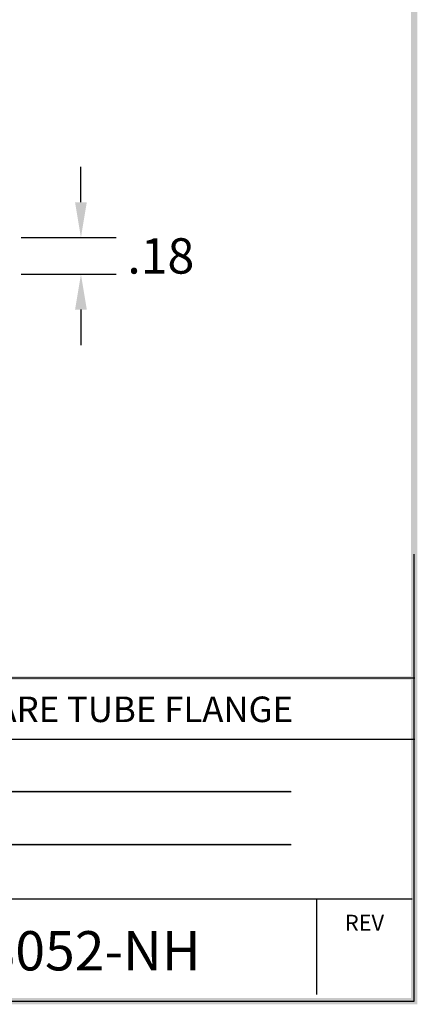
# Model space of a CAD drawing. Extents: x -1.2 to 9.6, y -2.9 to 11.2.
# Drawn here: x 7.2 to 9.2, y -2.7 to 2.3 of the extents above; entities that cross this region are included whole.
import ezdxf
from ezdxf.enums import TextEntityAlignment as Align

# ---------------------------------------------------------------- set-up
doc = ezdxf.new("R2010")
doc.units = 0
doc.header["$MEASUREMENT"] = 0
doc.layers.get('0').update_dxf_attribs({"linetype": 'CONTINUOUS'})
doc.layers.get('DEFPOINTS').update_dxf_attribs({"linetype": 'CONTINUOUS'})
doc.layers.add('DIM', color=1, linetype='CONTINUOUS')
doc.layers.add('OBJ', color=3, linetype='CONTINUOUS')
doc.dimstyles.get("Standard").update_dxf_attribs({"dimtxt": 0.18, "dimasz": 0.18, "dimexe": 0.18, "dimexo": 0.0625, "dimgap": 0.09, "dimtad": 0, "dimtih": 1, "dimtoh": 1, "dimdec": 4, "dimzin": 0, "dimdsep": 46, "dimtxsty": 'STANDARD', "dimcen": 0.09, "dimadec": 0, "dimazin": 0, "dimtfac": 1, "dimtdec": 4, "dimtofl": 0, "dimtmove": 0, "dimatfit": 3, "dimfxl": 1, "dimtolj": 1, "dimtzin": 0, "dimarcsym": 0})

# ---------------------------------------------------------------- blocks, each defined once
blk = doc.blocks.new('BAVW')
at = {"color": 7}
for p, q in [((9.3799, 0.6404), (9.3799, 2.3904)), ((5.1228, 1.0411), (9.3728, 1.0411)), ((8.9978, 1.0411), (8.9978, 0.6661)), ((3.1299, 0.6404), (9.3799, 0.6404))]:
    blk.add_line(p, q, dxfattribs=at)
for p, q in [((3.9371, 1.9061), (9.383, 1.9061)), ((5.1228, 1.6661), (9.383, 1.6661)), ((6.4812, 1.461), (8.8979, 1.461)), ((6.4812, 1.2536), (8.8979, 1.2536))]:
    blk.add_line(p, q)
for points in [[(9.3674, 0.6529), (9.3924, 0.6279), (9.3674, 11.1279), (9.3924, 11.1529)], [(1.6424, 0.6529), (1.6174, 0.6279), (9.3674, 0.6529), (9.3924, 0.6279)]]:
    blk.add_trace(points, dxfattribs=at)
for points in [[(3.9303, 1.9129), (3.9438, 1.8994), (9.383, 1.9129), (9.383, 1.8994)], [(6.4812, 1.4655), (6.4812, 1.4565), (8.8979, 1.4655), (8.8979, 1.4565)], [(6.4812, 1.2581), (6.4812, 1.2491), (8.8979, 1.2581), (8.8979, 1.2491)]]:
    blk.add_trace(points)
blk.add_text('REV', height=0.0625, dxfattribs=at).set_placement((9.1853, 0.9161), align=Align.CENTER)
blk = doc.blocks.new('*D33')
at = {"layer": 'DEFPOINTS', "color": 0}
for p in [(7.1602, 1.2049), (7.5271, 1.2049), (7.1602, 1.0179)]:
    blk.add_point(p, dxfattribs=at)
at = {"layer": 'DIM', "color": 0, "lineweight": -2}
for p, q in [((7.5271, 1.3849), (7.5271, 1.5649)), ((7.2227, 1.2049), (7.7071, 1.2049)), ((7.2227, 1.0179), (7.7071, 1.0179)), ((7.5271, 0.8379), (7.5271, 0.6579))]:
    blk.add_line(p, q, dxfattribs=at)
at = {"layer": 'DIM', "color": 0}
for points in [[(7.4971, 1.3849), (7.5571, 1.3849), (7.5271, 1.2049)], [(7.5571, 0.8379), (7.4971, 0.8379), (7.5271, 1.0179)]]:
    blk.add_solid(points, dxfattribs=at)
at = {"layer": 'DIM', "color": 0, "insert": (7.934, 1.1114), "char_height": 0.18, "attachment_point": 5}
blk.add_mtext('\\A1;.18', dxfattribs=at)

msp = doc.modelspace()

# ---------------------------------------------------------------- block references
at = {"layer": 'OBJ', "xscale": 1.3, "yscale": 1.3, "zscale": 1.3}
msp.add_blockref('BAVW', (-2.9692, -3.515), dxfattribs=at)

# ---------------------------------------------------------------- texts
at = {"layer": 'DIM'}
for s, height, p in [('SQUARE TUBE FLANGE', 0.13, (6.7264, -1.2619)), ('8052-NH', 0.2, (7.0413, -2.5263))]:
    msp.add_text(s, height=height, dxfattribs=at).set_placement(p)

# ---------------------------------------------------------------- dimensions: what is measured, and where the dimension line sits
dim = msp.add_linear_dim(base=(7.5271, 1.2049), p1=(7.1602, 1.0179), p2=(7.1602, 1.2049), angle=90, text='.18', dimstyle='Standard', override={"dimdec": 2, "dimzin": 4, "dimadec": 1, "dimtdec": 2, "dimtmove": 2, "dimtzin": 4}, dxfattribs=at)
dim.commit()
dim.dimension.update_dxf_attribs({"geometry": '*D33', "text_midpoint": (7.934, 1.1114)})

doc.saveas('drawing.dxf')
